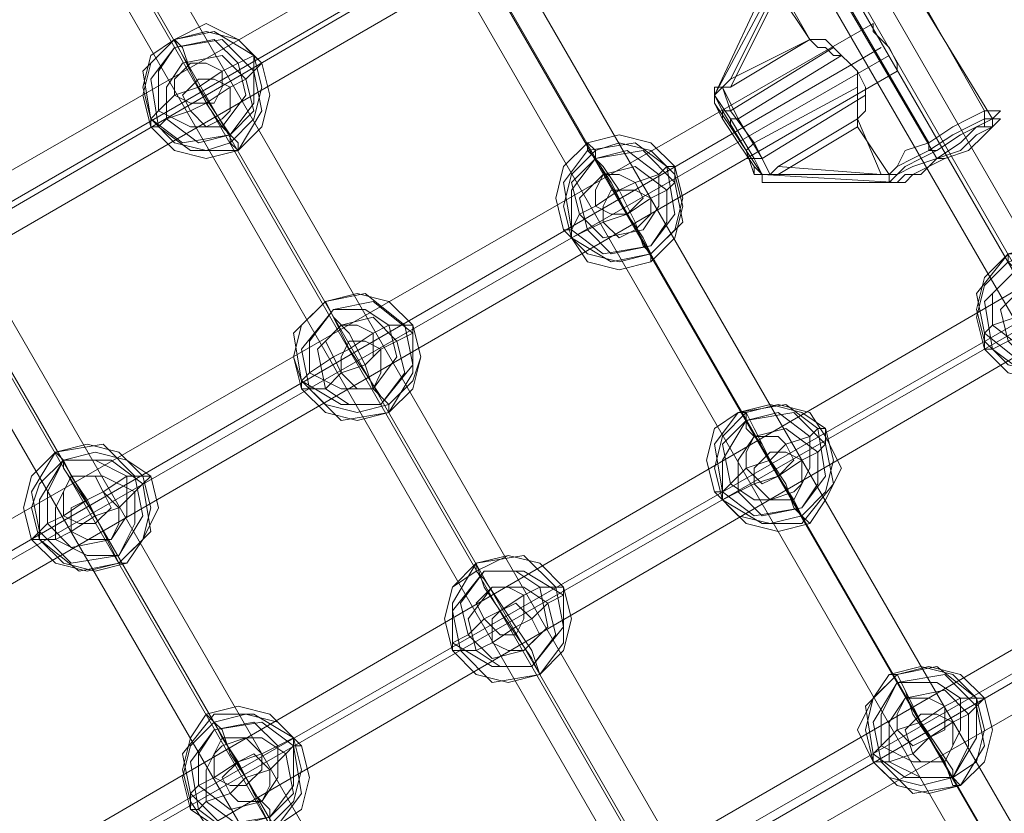
# Model space of a CAD drawing. Units: millimetres. Extents: x 2825 to 16175, y 4691 to 14263.
# Drawn here: x 9814 to 10103, y 8284 to 8518 of the extents above; entities that cross this region are included whole.
import ezdxf

# ---------------------------------------------------------------- set-up
doc = ezdxf.new("R2010")
doc.units = ezdxf.units.MM
doc.layers.add('taifun', color=250, linetype='Continuous', lineweight=9)

msp = doc.modelspace()

# ---------------------------------------------------------------- linework, layer by layer
at = {"layer": 'taifun', "flags": 128}
for points in [[(10346.32, 8040.8), (9355.46, 9759.07)], [(10339.32, 8038.47), (9348.46, 9754.41)], [(10341.66, 8036.14), (9350.79, 9754.41)], [(10334.66, 8033.81), (9341.47, 9749.75)], [(10269.38, 7996.51), (9278.52, 9712.44)], [(9271.53, 9707.78), (10262.39, 7991.84), (9271.53, 9710.11)], [(10255.39, 7987.18), (9264.53, 9705.45)], [(10192.44, 7949.88), (9201.58, 9668.15)], [(10183.12, 7947.55), (9192.26, 9665.81)], [(10185.45, 7945.21), (9194.59, 9663.48)], [(10178.45, 7942.88), (9187.59, 9661.15)], [(10113.17, 7905.58), (9122.31, 9623.85)], [(10106.18, 7903.25), (9115.32, 9619.19), (10106.18, 7900.92)], [(10099.19, 7898.59), (9108.33, 9614.52)], [(9716.83, 8399.84), (9714.5, 8402.18), (9712.17, 8406.84), (9709.84, 8411.5), (9707.5, 8413.83), (10019.92, 8593.35), (10019.92, 8591.02), (10024.58, 8586.36), (10026.91, 8581.7)], [(9709.84, 8411.5), (9712.17, 8406.84), (9714.5, 8402.18), (9716.83, 8399.84), (10026.91, 8579.36), (10026.91, 8581.7), (10024.58, 8586.36), (10019.92, 8591.02), (10019.92, 8593.35)], [(10024.58, 8586.36), (9712.17, 8404.51)], [(10022.25, 8586.36), (9712.17, 8406.84)], [(10033.91, 8530.4), (10036.24, 8532.74), (10036.24, 8530.4), (10036.24, 8528.07), (10022.25, 8500.1), (10045.56, 8511.75), (10022.25, 8497.76), (10036.24, 8525.74), (10036.24, 8528.07), (10036.24, 8530.4), (10038.57, 8530.4), (10040.9, 8532.74), (10045.56, 8532.74), (10050.23, 8537.4), (10057.22, 8539.73), (10061.88, 8542.06), (10064.21, 8546.72), (10059.55, 8546.72), (10054.89, 8544.39), (10047.89, 8539.73), (10043.23, 8537.4), (10038.57, 8535.07), (10036.24, 8532.74)], [(10096.85, 8486.11), (10096.85, 8488.44), (10096.85, 8490.77), (10066.55, 8544.39), (10064.21, 8546.72), (10061.88, 8546.72)], [(10096.85, 8483.78), (10099.19, 8486.11), (10099.19, 8488.44), (10066.55, 8542.06), (10064.21, 8544.39), (10061.88, 8544.39)], [(10082.87, 8479.11), (10080.53, 8479.11), (10080.53, 8481.44), (10047.89, 8537.4), (10047.89, 8539.73)], [(10085.2, 8476.78), (10082.87, 8476.78), (10050.23, 8532.74), (10050.23, 8535.07)], [(10036.24, 8525.74), (10045.56, 8511.75), (10047.89, 8509.42), (10050.23, 8509.42), (10052.56, 8507.09), (10054.89, 8507.09), (10057.22, 8504.76), (10059.55, 8502.43), (10061.88, 8497.76), (10061.88, 8495.43), (10061.88, 8493.1), (10061.88, 8490.77), (10059.55, 8488.44), (10059.55, 8486.11), (10068.88, 8472.12), (10071.21, 8474.45), (10075.87, 8476.78), (10080.53, 8479.11), (10087.53, 8483.78), (10092.19, 8486.11), (10096.85, 8488.44), (10099.19, 8488.44), (10101.52, 8488.44), (10099.19, 8486.11), (10094.52, 8483.78), (10089.86, 8479.11), (10082.87, 8476.78), (10078.2, 8472.12), (10073.54, 8472.12), (10071.21, 8469.79), (10031.57, 8472.12), (10071.21, 8469.79)], [(10059.55, 8488.44), (10059.55, 8490.77), (10059.55, 8493.1), (10059.55, 8495.43), (10059.55, 8497.76), (10059.55, 8502.43), (10057.22, 8504.76), (10054.89, 8507.09), (10052.56, 8509.42), (10050.23, 8511.75), (10047.89, 8511.75), (10045.56, 8511.75), (10036.24, 8528.07)], [(9761.13, 8322.91), (9758.8, 8322.91), (9756.46, 8329.9), (9754.13, 8334.56), (9751.8, 8336.9), (10064.21, 8516.42), (10064.21, 8514.08), (10068.88, 8509.42), (10071.21, 8504.76)], [(9754.13, 8334.56), (9756.46, 8329.9), (9758.8, 8322.91), (9761.13, 8322.91), (10071.21, 8502.43), (10071.21, 8504.76), (10068.88, 8509.42), (10064.21, 8514.08), (10064.21, 8516.42)], [(10066.55, 8509.42), (9756.46, 8329.9)], [(10019.92, 8488.44), (10019.92, 8490.77), (10022.25, 8490.77), (10052.56, 8509.42)], [(10068.88, 8507.09), (9756.46, 8327.57)], [(10022.25, 8486.11), (10022.25, 8488.44), (10024.58, 8488.44), (10054.89, 8507.09)], [(10019.92, 8497.76), (10022.25, 8500.1)], [(10022.25, 8497.76), (10019.92, 8497.76)], [(10026.91, 8479.11), (10029.24, 8481.44), (10059.55, 8497.76)], [(10026.91, 8476.78), (10029.24, 8476.78), (10031.57, 8476.78), (10061.88, 8495.43)], [(10059.55, 8486.11), (10036.24, 8472.12), (10068.88, 8472.12), (10071.21, 8472.12), (10068.88, 8469.79), (10071.21, 8472.12), (10073.54, 8474.45), (10078.2, 8476.78), (10082.87, 8479.11), (10089.86, 8483.78), (10094.52, 8486.11), (10096.85, 8486.11), (10099.19, 8486.11), (10096.85, 8483.78), (10092.19, 8479.11), (10085.2, 8476.78), (10080.53, 8474.45), (10075.87, 8472.12), (10073.54, 8469.79), (10071.21, 8469.79), (10068.88, 8469.79), (10068.88, 8472.12), (10066.55, 8472.12)], [(10036.24, 8474.45), (10033.91, 8472.12), (10031.57, 8472.12), (10029.24, 8474.45)], [(10029.24, 8472.12), (10031.57, 8472.12), (10033.91, 8472.12), (10036.24, 8472.12)], [(10253.06, 8425.49), (10236.74, 8453.47), (10134.16, 8441.81), (10129.49, 8441.81), (10124.83, 8439.48), (10117.84, 8437.15), (10113.17, 8432.48), (9800.76, 8252.96), (9793.77, 8248.3), (9789.1, 8243.64), (9784.44, 8241.31), (9782.11, 8238.98), (9719.16, 8155.04), (9737.81, 8127.07)], [(10241.4, 8427.82), (10225.08, 8455.8), (10122.5, 8444.14), (10120.17, 8444.14), (10115.51, 8441.81), (10108.51, 8439.48), (9796.1, 8257.63), (9791.44, 8255.3), (9786.77, 8250.63), (9784.44, 8248.3), (9723.82, 8166.7), (9740.14, 8138.72)], [(10239.07, 8416.16), (10222.75, 8446.47), (10120.17, 8434.82), (10117.84, 8432.48), (10113.17, 8430.15), (9800.76, 8250.63), (9798.43, 8248.3), (9796.1, 8245.97), (9733.15, 8164.37), (9749.47, 8136.39)], [(10250.73, 8413.83), (10232.08, 8441.81), (10131.83, 8430.15), (10127.16, 8430.15), (10122.5, 8427.82), (10117.84, 8425.49), (9805.42, 8243.64), (9798.43, 8241.31), (9796.1, 8238.98), (9791.44, 8236.64), (9730.82, 8152.71), (9747.14, 8124.73)], [(9849.72, 8166.7), (9849.72, 8169.03), (9845.06, 8173.7), (9842.73, 8178.36), (9842.73, 8180.69), (10152.81, 8360.21), (10155.14, 8357.88), (10157.47, 8353.22), (10159.8, 8348.55)], [(9842.73, 8178.36), (9845.06, 8173.7), (9849.72, 8169.03), (9849.72, 8166.7), (10162.13, 8346.22), (10159.8, 8348.55), (10157.47, 8353.22), (10155.14, 8357.88), (10152.81, 8360.21)], [(10157.47, 8355.55), (9845.06, 8176.03)], [(10157.47, 8353.22), (9847.39, 8173.7)]]:
    msp.add_lwpolyline(points, dxfattribs=at)
for points in [[(10033.91, 8530.4), (10017.59, 8495.43)], [(10036.24, 8530.4), (10017.59, 8495.43)], [(9882.36, 8507.09), (9877.7, 8511.75), (9868.37, 8516.42), (9859.05, 8511.75), (9852.05, 8507.09), (9849.72, 8497.76), (9852.05, 8488.44), (9859.05, 8481.44), (9868.37, 8479.11), (9875.37, 8481.44), (9882.36, 8488.44), (9884.69, 8497.76), (9882.36, 8507.09)], [(9884.69, 8504.76), (9877.7, 8511.75), (9868.37, 8514.08), (9859.05, 8511.75), (9852.05, 8504.76), (9849.72, 8495.43), (9852.05, 8486.11), (9859.05, 8479.11), (9868.37, 8476.78), (9877.7, 8479.11), (9884.69, 8486.11), (9887.03, 8495.43), (9884.69, 8504.76)], [(9882.36, 8507.09), (9870.71, 8514.08), (9859.05, 8511.75), (9849.72, 8502.43), (9852.05, 8488.44), (9861.38, 8481.44), (9875.37, 8483.78), (9882.36, 8493.1), (9882.36, 8507.09)], [(9882.36, 8502.43), (9873.04, 8511.75), (9859.05, 8509.42), (9852.05, 8500.1), (9854.38, 8486.11), (9863.71, 8479.11), (9877.7, 8479.11), (9884.69, 8490.77), (9882.36, 8502.43)], [(9877.7, 8504.76), (9870.71, 8511.75), (9859.05, 8509.42), (9854.38, 8502.43), (9854.38, 8490.77), (9863.71, 8486.11), (9873.04, 8486.11), (9880.03, 8495.43), (9877.7, 8504.76)], [(9882.36, 8507.09), (9884.69, 8504.76), (9882.36, 8502.43), (9880.03, 8500.1), (9875.37, 8497.76), (9868.37, 8493.1), (9863.71, 8502.43), (9861.38, 8509.42), (9859.05, 8511.75), (9861.38, 8507.09), (9866.04, 8497.76), (9873.04, 8502.43), (9877.7, 8504.76)], [(9880.03, 8500.1), (9873.04, 8507.09), (9861.38, 8504.76), (9856.72, 8497.76), (9856.72, 8488.44), (9866.04, 8481.44), (9875.37, 8483.78), (9882.36, 8490.77), (9880.03, 8500.1)], [(9873.04, 8502.43), (9868.37, 8504.76), (9863.71, 8504.76), (9859.05, 8500.1), (9859.05, 8495.43), (9863.71, 8493.1), (9870.71, 8493.1), (9873.04, 8497.76), (9873.04, 8502.43)], [(9875.37, 8497.76), (9870.71, 8500.1), (9866.04, 8500.1), (9861.38, 8495.43), (9863.71, 8490.77), (9868.37, 8486.11), (9873.04, 8488.44), (9875.37, 8490.77), (9875.37, 8497.76)], [(9852.05, 8486.11), (9854.38, 8486.11), (9856.72, 8488.44), (9863.71, 8490.77), (9868.37, 8493.1), (9873.04, 8486.11), (9877.7, 8481.44), (9877.7, 8479.11), (9875.37, 8481.44), (9875.37, 8483.78), (9870.71, 8490.77), (9866.04, 8497.76), (9859.05, 8495.43), (9854.38, 8490.77), (9852.05, 8488.44)], [(10017.59, 8493.1), (10017.59, 8495.43), (10017.59, 8497.76), (10019.92, 8497.76), (10017.59, 8495.43)], [(10033.91, 8472.12), (10031.57, 8476.78), (10024.58, 8488.44), (10019.92, 8497.76), (10022.25, 8490.77), (10029.24, 8481.44)], [(10029.24, 8474.45), (10024.58, 8481.44), (10019.92, 8488.44), (10017.59, 8493.1), (10017.59, 8495.43), (10017.59, 8493.1), (10022.25, 8486.11), (10026.91, 8479.11), (10029.24, 8472.12), (10031.57, 8472.12), (10031.57, 8469.79), (10031.57, 8472.12), (10029.24, 8472.12)], [(10017.59, 8495.43), (10022.25, 8488.44), (10029.24, 8476.78), (10031.57, 8472.12), (10026.91, 8479.11), (10019.92, 8490.77)], [(10059.55, 8488.44), (10036.24, 8474.45), (10066.55, 8472.12)], [(10068.88, 8472.12), (10071.21, 8472.12), (10075.87, 8474.45), (10082.87, 8476.78), (10089.86, 8481.44), (10094.52, 8486.11), (10099.19, 8488.44), (10101.52, 8490.77), (10099.19, 8490.77), (10096.85, 8490.77), (10092.19, 8488.44), (10087.53, 8486.11), (10080.53, 8481.44), (10073.54, 8479.11), (10071.21, 8474.45), (10068.88, 8472.12)], [(10005.93, 8474.45), (9998.93, 8481.44), (9989.61, 8483.78), (9980.28, 8481.44), (9973.29, 8474.45), (9970.96, 8465.12), (9973.29, 8455.8), (9980.28, 8448.8), (9989.61, 8446.47), (9998.93, 8448.8), (10005.93, 8455.8), (10008.26, 8465.12), (10005.93, 8474.45)], [(10005.93, 8472.12), (9998.93, 8479.11), (9989.61, 8481.44), (9982.61, 8479.11), (9975.62, 8472.12), (9973.29, 8462.79), (9975.62, 8453.47), (9980.28, 8446.47), (9989.61, 8444.14), (9998.93, 8446.47), (10005.93, 8453.47), (10008.26, 8462.79), (10005.93, 8472.12)], [(10003.6, 8474.45), (9994.27, 8481.44), (9980.28, 8479.11), (9973.29, 8469.79), (9975.62, 8455.8), (9984.95, 8448.8), (9998.93, 8451.14), (10005.93, 8460.46), (10003.6, 8474.45)], [(10005.93, 8472.12), (10005.93, 8469.79), (10003.6, 8467.46), (9998.93, 8465.12), (9991.94, 8460.46), (9987.28, 8469.79), (9982.61, 8476.78), (9982.61, 8479.11), (9980.28, 8481.44), (9980.28, 8479.11), (9984.95, 8474.45), (9989.61, 8467.46), (9994.27, 8469.79), (10001.27, 8472.12), (10003.6, 8474.45), (10005.93, 8474.45)], [(10001.27, 8472.12), (9991.94, 8479.11), (9982.61, 8476.78), (9975.62, 8469.79), (9977.95, 8460.46), (9984.95, 8453.47), (9996.6, 8455.8), (10001.27, 8462.79), (10001.27, 8472.12)], [(10005.93, 8469.79), (9996.6, 8479.11), (9982.61, 8476.78), (9975.62, 8467.46), (9975.62, 8453.47), (9987.28, 8446.47), (9998.93, 8448.8), (10008.26, 8458.13), (10005.93, 8469.79)], [(10003.6, 8467.46), (9994.27, 8474.45), (9984.95, 8472.12), (9977.95, 8465.12), (9980.28, 8455.8), (9987.28, 8448.8), (9998.93, 8451.14), (10003.6, 8458.13), (10003.6, 8467.46)], [(9994.27, 8469.79), (9989.61, 8472.12), (9984.95, 8472.12), (9982.61, 8467.46), (9982.61, 8462.79), (9987.28, 8460.46), (9991.94, 8460.46), (9996.6, 8465.12), (9994.27, 8469.79)], [(10031.57, 8469.79), (10068.88, 8469.79)], [(9975.62, 8453.47), (9980.28, 8455.8), (9984.95, 8458.13), (9991.94, 8460.46), (9996.6, 8453.47), (9998.93, 8448.8), (9998.93, 8446.47), (9998.93, 8448.8), (9996.6, 8451.14), (9994.27, 8458.13), (9989.61, 8467.46), (9982.61, 8462.79), (9977.95, 8460.46), (9975.62, 8455.8), (9973.29, 8455.8)], [(9998.93, 8465.12), (9994.27, 8467.46), (9987.28, 8467.46), (9984.95, 8462.79), (9984.95, 8458.13), (9989.61, 8453.47), (9994.27, 8455.8), (9998.93, 8460.46), (9998.93, 8465.12)], [(10096.85, 8423.16), (10094.52, 8432.48), (10096.85, 8441.81), (10103.85, 8448.8), (10113.17, 8451.14), (10122.5, 8448.8), (10129.49, 8441.81), (10131.83, 8432.48), (10127.16, 8423.16), (10122.5, 8416.16), (10113.17, 8413.83), (10103.85, 8416.16), (10096.85, 8423.16)], [(10096.85, 8420.83), (10094.52, 8430.15), (10096.85, 8439.48), (10103.85, 8446.47), (10113.17, 8448.8), (10122.5, 8446.47), (10129.49, 8439.48), (10131.83, 8430.15), (10129.49, 8420.83), (10122.5, 8413.83), (10113.17, 8411.5), (10103.85, 8413.83), (10096.85, 8420.83)], [(10096.85, 8425.49), (10094.52, 8437.15), (10103.85, 8448.8), (10115.51, 8448.8), (10127.16, 8441.81), (10129.49, 8427.82), (10120.17, 8418.5), (10108.51, 8416.16), (10096.85, 8425.49)], [(10096.85, 8423.16), (10096.85, 8425.49), (10099.19, 8427.82), (10106.18, 8430.15), (10110.84, 8434.82), (10106.18, 8441.81), (10103.85, 8446.47), (10103.85, 8448.8), (10103.85, 8446.47), (10106.18, 8444.14), (10108.51, 8437.15), (10115.51, 8427.82), (10108.51, 8425.49), (10103.85, 8423.16), (10099.19, 8420.83), (10096.85, 8420.83)], [(10099.19, 8420.83), (10096.85, 8434.82), (10106.18, 8444.14), (10117.84, 8446.47), (10129.49, 8439.48), (10129.49, 8425.49), (10122.5, 8416.16), (10108.51, 8413.83), (10099.19, 8420.83)], [(10099.19, 8427.82), (10099.19, 8437.15), (10106.18, 8444.14), (10115.51, 8446.47), (10122.5, 8439.48), (10124.83, 8430.15), (10117.84, 8423.16), (10108.51, 8420.83), (10099.19, 8427.82)], [(10103.85, 8423.16), (10101.52, 8432.48), (10108.51, 8439.48), (10117.84, 8441.81), (10124.83, 8434.82), (10127.16, 8425.49), (10120.17, 8418.5), (10110.84, 8416.16), (10103.85, 8423.16)], [(9928.99, 8427.82), (9922, 8434.82), (9912.67, 8437.15), (9903.35, 8434.82), (9896.35, 8427.82), (9894.02, 8418.5), (9896.35, 8409.17), (9903.35, 8402.18), (9912.67, 8399.84), (9922, 8402.18), (9928.99, 8409.17), (9931.32, 8418.5), (9928.99, 8427.82)], [(9928.99, 8427.82), (9922, 8434.82), (9912.67, 8437.15), (9903.35, 8434.82), (9896.35, 8427.82), (9894.02, 8418.5), (9896.35, 8411.5), (9903.35, 8404.51), (9912.67, 8402.18), (9922, 8404.51), (9928.99, 8411.5), (9931.32, 8418.5), (9928.99, 8427.82)], [(9926.66, 8427.82), (9915, 8437.15), (9903.35, 8434.82), (9894.02, 8425.49), (9896.35, 8411.5), (9908.01, 8404.51), (9919.67, 8404.51), (9928.99, 8416.16), (9926.66, 8427.82)], [(9928.99, 8425.49), (9917.33, 8434.82), (9905.68, 8432.48), (9896.35, 8420.83), (9898.68, 8409.17), (9908.01, 8399.84), (9922, 8402.18), (9928.99, 8413.83), (9928.99, 8425.49)], [(9928.99, 8427.82), (9928.99, 8425.49), (9924.33, 8423.16), (9919.67, 8420.83), (9915, 8416.16), (9910.34, 8425.49), (9905.68, 8430.15), (9903.35, 8434.82), (9905.68, 8430.15), (9910.34, 8420.83), (9917.33, 8425.49), (9922, 8427.82), (9926.66, 8427.82)], [(9922, 8427.82), (9915, 8432.48), (9905.68, 8432.48), (9898.68, 8423.16), (9898.68, 8413.83), (9908.01, 8409.17), (9917.33, 8409.17), (9924.33, 8418.5), (9922, 8427.82)], [(9924.33, 8423.16), (9917.33, 8430.15), (9908.01, 8427.82), (9901.01, 8420.83), (9903.35, 8409.17), (9910.34, 8404.51), (9919.67, 8404.51), (9926.66, 8413.83), (9924.33, 8423.16)], [(9917.33, 8425.49), (9912.67, 8427.82), (9908.01, 8427.82), (9903.35, 8423.16), (9905.68, 8418.5), (9908.01, 8413.83), (9915, 8416.16), (9917.33, 8418.5), (9917.33, 8425.49)], [(9919.67, 8420.83), (9915, 8423.16), (9910.34, 8423.16), (9908.01, 8418.5), (9908.01, 8413.83), (9912.67, 8409.17), (9917.33, 8409.17), (9919.67, 8413.83), (9919.67, 8420.83)], [(9896.35, 8409.17), (9898.68, 8409.17), (9903.35, 8409.17), (9908.01, 8413.83), (9915, 8416.16), (9917.33, 8409.17), (9922, 8404.51), (9922, 8402.18), (9922, 8404.51), (9919.67, 8406.84), (9915, 8413.83), (9910.34, 8420.83), (9905.68, 8418.5), (9898.68, 8413.83), (9896.35, 8411.5)], [(10050.23, 8397.51), (10043.23, 8402.18), (10033.91, 8404.51), (10024.58, 8402.18), (10017.59, 8397.51), (10015.25, 8388.19), (10017.59, 8378.86), (10024.58, 8371.87), (10033.91, 8369.54), (10043.23, 8371.87), (10050.23, 8378.86), (10052.56, 8388.19), (10050.23, 8397.51)], [(10050.23, 8395.18), (10045.56, 8402.18), (10036.24, 8404.51), (10026.91, 8402.18), (10019.92, 8395.18), (10017.59, 8385.86), (10019.92, 8376.53), (10026.91, 8369.54), (10036.24, 8367.2), (10045.56, 8369.54), (10050.23, 8376.53), (10054.89, 8385.86), (10050.23, 8395.18)], [(10047.89, 8397.51), (10038.57, 8404.51), (10024.58, 8402.18), (10017.59, 8392.85), (10019.92, 8378.86), (10029.24, 8371.87), (10043.23, 8374.2), (10050.23, 8383.52), (10047.89, 8397.51)], [(10045.56, 8395.18), (10036.24, 8402.18), (10026.91, 8399.84), (10019.92, 8392.85), (10022.25, 8381.19), (10029.24, 8376.53), (10040.9, 8376.53), (10045.56, 8385.86), (10045.56, 8395.18)], [(10050.23, 8392.85), (10040.9, 8402.18), (10026.91, 8399.84), (10019.92, 8388.19), (10019.92, 8376.53), (10031.57, 8369.54), (10043.23, 8369.54), (10052.56, 8381.19), (10050.23, 8392.85)], [(10050.23, 8395.18), (10050.23, 8392.85), (10047.89, 8390.52), (10043.23, 8388.19), (10036.24, 8383.52), (10031.57, 8392.85), (10026.91, 8397.51), (10026.91, 8402.18), (10024.58, 8402.18), (10026.91, 8402.18), (10029.24, 8397.51), (10033.91, 8388.19), (10038.57, 8392.85), (10045.56, 8395.18), (10047.89, 8397.51), (10050.23, 8397.51)], [(10047.89, 8390.52), (10038.57, 8397.51), (10029.24, 8395.18), (10024.58, 8388.19), (10024.58, 8378.86), (10031.57, 8371.87), (10043.23, 8374.2), (10047.89, 8381.19), (10047.89, 8390.52)], [(9849.72, 8383.52), (9842.73, 8390.52), (9833.4, 8392.85), (9824.08, 8390.52), (9817.08, 8383.52), (9814.75, 8374.2), (9817.08, 8364.87), (9824.08, 8357.88), (9833.4, 8355.55), (9842.73, 8357.88), (9849.72, 8364.87), (9852.05, 8374.2), (9849.72, 8383.52)], [(9847.39, 8383.52), (9838.06, 8392.85), (9824.08, 8390.52), (9817.08, 8378.86), (9819.41, 8367.2), (9828.74, 8357.88), (9842.73, 8360.21), (9849.72, 8371.87), (9847.39, 8383.52)], [(10038.57, 8392.85), (10036.24, 8395.18), (10029.24, 8395.18), (10026.91, 8390.52), (10026.91, 8385.86), (10031.57, 8381.19), (10036.24, 8383.52), (10040.9, 8388.19), (10038.57, 8392.85)], [(9852.05, 8383.52), (9845.06, 8388.19), (9835.73, 8390.52), (9826.41, 8388.19), (9819.41, 8381.19), (9817.08, 8374.2), (9819.41, 8364.87), (9826.41, 8357.88), (9835.73, 8355.55), (9845.06, 8357.88), (9849.72, 8364.87), (9854.38, 8374.2), (9852.05, 8383.52)], [(9852.05, 8383.52), (9849.72, 8381.19), (9847.39, 8378.86), (9842.73, 8374.2), (9835.73, 8371.87), (9831.07, 8378.86), (9826.41, 8385.86), (9826.41, 8388.19), (9824.08, 8390.52), (9826.41, 8388.19), (9828.74, 8383.52), (9833.4, 8376.53), (9838.06, 8378.86), (9845.06, 8383.52), (9847.39, 8383.52), (9849.72, 8383.52)], [(10043.23, 8388.19), (10038.57, 8390.52), (10033.91, 8390.52), (10029.24, 8385.86), (10029.24, 8381.19), (10033.91, 8376.53), (10040.9, 8378.86), (10043.23, 8381.19), (10043.23, 8388.19)], [(9849.72, 8381.19), (9840.4, 8388.19), (9826.41, 8388.19), (9819.41, 8376.53), (9819.41, 8364.87), (9831.07, 8355.55), (9842.73, 8357.88), (9852.05, 8367.2), (9849.72, 8381.19)], [(9845.06, 8383.52), (9835.73, 8388.19), (9826.41, 8388.19), (9821.74, 8378.86), (9821.74, 8369.54), (9828.74, 8362.54), (9840.4, 8364.87), (9845.06, 8371.87), (9845.06, 8383.52)], [(10019.92, 8376.53), (10024.58, 8378.86), (10029.24, 8381.19), (10036.24, 8383.52), (10040.9, 8376.53), (10043.23, 8371.87), (10045.56, 8369.54), (10043.23, 8371.87), (10040.9, 8374.2), (10038.57, 8381.19), (10033.91, 8388.19), (10026.91, 8385.86), (10022.25, 8381.19), (10019.92, 8378.86), (10017.59, 8378.86)], [(9847.39, 8378.86), (9838.06, 8383.52), (9828.74, 8383.52), (9824.08, 8374.2), (9824.08, 8364.87), (9833.4, 8360.21), (9842.73, 8360.21), (9847.39, 8369.54), (9847.39, 8378.86)], [(9838.06, 8378.86), (9835.73, 8383.52), (9828.74, 8383.52), (9826.41, 8378.86), (9826.41, 8371.87), (9831.07, 8369.54), (9835.73, 8369.54), (9840.4, 8374.2), (9838.06, 8378.86)], [(9842.73, 8374.2), (9838.06, 8378.86), (9833.4, 8376.53), (9828.74, 8374.2), (9828.74, 8367.2), (9833.4, 8364.87), (9840.4, 8364.87), (9842.73, 8369.54), (9842.73, 8374.2)], [(9819.41, 8364.87), (9824.08, 8364.87), (9828.74, 8367.2), (9835.73, 8371.87), (9840.4, 8362.54), (9842.73, 8357.88), (9845.06, 8357.88), (9842.73, 8357.88), (9840.4, 8362.54), (9838.06, 8367.2), (9833.4, 8376.53), (9826.41, 8371.87), (9821.74, 8369.54), (9819.41, 8367.2), (9817.08, 8364.87)], [(9973.29, 8350.88), (9966.29, 8357.88), (9956.97, 8360.21), (9947.64, 8355.55), (9940.65, 8350.88), (9938.32, 8341.56), (9940.65, 8332.23), (9947.64, 8325.24), (9956.97, 8322.91), (9966.29, 8325.24), (9973.29, 8332.23), (9975.62, 8341.56), (9973.29, 8350.88)], [(9973.29, 8350.88), (9966.29, 8357.88), (9956.97, 8360.21), (9947.64, 8357.88), (9940.65, 8350.88), (9938.32, 8341.56), (9940.65, 8332.23), (9947.64, 8325.24), (9956.97, 8322.91), (9966.29, 8325.24), (9973.29, 8332.23), (9975.62, 8341.56), (9973.29, 8350.88)], [(9970.96, 8350.88), (9961.63, 8360.21), (9947.64, 8357.88), (9940.65, 8346.22), (9940.65, 8334.56), (9952.31, 8327.57), (9963.96, 8327.57), (9973.29, 8339.23), (9970.96, 8350.88)], [(9940.65, 8332.23), (9942.98, 8332.23), (9947.64, 8332.23), (9952.31, 8334.56), (9959.3, 8339.23), (9954.64, 8346.22), (9949.97, 8353.22), (9947.64, 8355.55), (9947.64, 8357.88), (9949.97, 8350.88), (9954.64, 8343.89), (9961.63, 8348.55), (9966.29, 8350.88), (9970.96, 8350.88), (9973.29, 8350.88), (9973.29, 8348.55), (9968.63, 8346.22), (9963.96, 8341.56), (9959.3, 8339.23), (9963.96, 8332.23), (9966.29, 8325.24), (9963.96, 8329.9), (9959.3, 8336.9), (9954.64, 8343.89), (9949.97, 8341.56), (9945.31, 8336.9), (9940.65, 8334.56)], [(9973.29, 8348.55), (9961.63, 8355.55), (9949.97, 8355.55), (9940.65, 8343.89), (9942.98, 8332.23), (9952.31, 8322.91), (9966.29, 8325.24), (9973.29, 8334.56), (9973.29, 8348.55)], [(9966.29, 8350.88), (9959.3, 8355.55), (9949.97, 8355.55), (9942.98, 8346.22), (9945.31, 8336.9), (9952.31, 8329.9), (9961.63, 8332.23), (9968.63, 8339.23), (9966.29, 8350.88)], [(9968.63, 8346.22), (9961.63, 8350.88), (9952.31, 8350.88), (9945.31, 8341.56), (9947.64, 8332.23), (9954.64, 8327.57), (9963.96, 8327.57), (9970.96, 8336.9), (9968.63, 8346.22)], [(9961.63, 8348.55), (9956.97, 8350.88), (9952.31, 8350.88), (9947.64, 8346.22), (9949.97, 8341.56), (9954.64, 8336.9), (9959.3, 8336.9), (9961.63, 8341.56), (9961.63, 8348.55)], [(9963.96, 8341.56), (9959.3, 8346.22), (9954.64, 8343.89), (9952.31, 8341.56), (9952.31, 8334.56), (9956.97, 8332.23), (9961.63, 8332.23), (9966.29, 8336.9), (9963.96, 8341.56)], [(10094.52, 8318.24), (10087.53, 8325.24), (10078.2, 8327.57), (10068.88, 8325.24), (10064.21, 8318.24), (10059.55, 8308.92), (10064.21, 8299.59), (10068.88, 8294.93), (10078.2, 8292.6), (10087.53, 8294.93), (10094.52, 8299.59), (10096.85, 8308.92), (10094.52, 8318.24)], [(10096.85, 8318.24), (10089.86, 8325.24), (10080.53, 8327.57), (10071.21, 8325.24), (10064.21, 8318.24), (10061.88, 8308.92), (10064.21, 8299.59), (10071.21, 8292.6), (10080.53, 8290.27), (10089.86, 8292.6), (10096.85, 8299.59), (10099.19, 8308.92), (10096.85, 8318.24)], [(10094.52, 8318.24), (10082.87, 8327.57), (10071.21, 8325.24), (10061.88, 8315.91), (10064.21, 8301.92), (10073.54, 8294.93), (10087.53, 8294.93), (10094.52, 8306.59), (10094.52, 8318.24)], [(10094.52, 8315.91), (10085.2, 8325.24), (10071.21, 8322.91), (10064.21, 8311.25), (10066.55, 8299.59), (10075.87, 8290.27), (10089.86, 8292.6), (10096.85, 8304.26), (10094.52, 8315.91)], [(10096.85, 8318.24), (10094.52, 8315.91), (10092.19, 8313.58), (10087.53, 8311.25), (10080.53, 8306.59), (10075.87, 8313.58), (10073.54, 8320.58), (10071.21, 8325.24), (10068.88, 8325.24), (10071.21, 8325.24), (10073.54, 8320.58), (10078.2, 8311.25), (10085.2, 8315.91), (10089.86, 8318.24), (10094.52, 8318.24)], [(10089.86, 8318.24), (10082.87, 8322.91), (10071.21, 8322.91), (10066.55, 8313.58), (10066.55, 8304.26), (10075.87, 8299.59), (10085.2, 8299.59), (10089.86, 8308.92), (10089.86, 8318.24)], [(10092.19, 8313.58), (10085.2, 8320.58), (10073.54, 8318.24), (10068.88, 8311.25), (10068.88, 8299.59), (10078.2, 8294.93), (10087.53, 8294.93), (10092.19, 8304.26), (10092.19, 8313.58)], [(10085.2, 8315.91), (10080.53, 8318.24), (10073.54, 8318.24), (10071.21, 8313.58), (10071.21, 8308.92), (10075.87, 8304.26), (10080.53, 8306.59), (10085.2, 8308.92), (10085.2, 8315.91)], [(9894.02, 8306.59), (9887.03, 8313.58), (9877.7, 8315.91), (9868.37, 8313.58), (9863.71, 8306.59), (9861.38, 8297.26), (9863.71, 8287.94), (9868.37, 8280.94), (9877.7, 8278.61), (9887.03, 8280.94), (9894.02, 8287.94), (9896.35, 8297.26), (9894.02, 8306.59)], [(9896.35, 8304.26), (9889.36, 8311.25), (9880.03, 8313.58), (9870.71, 8311.25), (9863.71, 8304.26), (9861.38, 8294.93), (9863.71, 8285.6), (9870.71, 8280.94), (9880.03, 8276.28), (9889.36, 8280.94), (9896.35, 8285.6), (9898.68, 8294.93), (9896.35, 8304.26)], [(9894.02, 8306.59), (9882.36, 8313.58), (9870.71, 8313.58), (9861.38, 8301.92), (9863.71, 8290.27), (9873.04, 8280.94), (9887.03, 8283.27), (9894.02, 8292.6), (9894.02, 8306.59)], [(9896.35, 8304.26), (9894.02, 8304.26), (9891.69, 8301.92), (9887.03, 8297.26), (9880.03, 8294.93), (9875.37, 8301.92), (9873.04, 8308.92), (9870.71, 8311.25), (9868.37, 8313.58), (9870.71, 8311.25), (9873.04, 8306.59), (9877.7, 8299.59), (9884.69, 8301.92), (9889.36, 8304.26), (9894.02, 8306.59)], [(10087.53, 8311.25), (10082.87, 8313.58), (10078.2, 8313.58), (10073.54, 8308.92), (10075.87, 8301.92), (10078.2, 8299.59), (10085.2, 8299.59), (10087.53, 8304.26), (10087.53, 8311.25)], [(9894.02, 8304.26), (9884.69, 8311.25), (9870.71, 8308.92), (9863.71, 8299.59), (9866.04, 8285.6), (9875.37, 8278.61), (9889.36, 8280.94), (9896.35, 8290.27), (9894.02, 8304.26)], [(9889.36, 8304.26), (9882.36, 8311.25), (9870.71, 8308.92), (9866.04, 8301.92), (9866.04, 8292.6), (9875.37, 8285.6), (9884.69, 8287.94), (9889.36, 8294.93), (9889.36, 8304.26)], [(10080.53, 8306.59), (10085.2, 8299.59), (10087.53, 8292.6), (10089.86, 8292.6), (10087.53, 8294.93), (10087.53, 8297.26), (10082.87, 8304.26), (10078.2, 8311.25), (10071.21, 8308.92), (10066.55, 8304.26), (10064.21, 8301.92), (10064.21, 8299.59), (10066.55, 8299.59), (10068.88, 8299.59), (10075.87, 8301.92)], [(9891.69, 8301.92), (9884.69, 8306.59), (9873.04, 8306.59), (9868.37, 8297.26), (9868.37, 8287.94), (9877.7, 8280.94), (9887.03, 8283.27), (9894.02, 8290.27), (9891.69, 8301.92)], [(9884.69, 8301.92), (9880.03, 8306.59), (9873.04, 8304.26), (9870.71, 8301.92), (9870.71, 8294.93), (9875.37, 8292.6), (9880.03, 8292.6), (9884.69, 8297.26), (9884.69, 8301.92)], [(9887.03, 8297.26), (9882.36, 8301.92), (9877.7, 8299.59), (9873.04, 8294.93), (9875.37, 8290.27), (9877.7, 8287.94), (9884.69, 8287.94), (9887.03, 8292.6), (9887.03, 8297.26)], [(9863.71, 8285.6), (9866.04, 8285.6), (9868.37, 8287.94), (9875.37, 8290.27), (9880.03, 8294.93), (9884.69, 8285.6), (9887.03, 8280.94), (9889.36, 8280.94), (9887.03, 8280.94), (9887.03, 8285.6), (9882.36, 8290.27), (9877.7, 8299.59), (9870.71, 8294.93), (9866.04, 8292.6), (9863.71, 8290.27), (9863.71, 8287.94)]]:
    msp.add_lwpolyline(points, close=True, dxfattribs=at)

doc.saveas('drawing.dxf')
